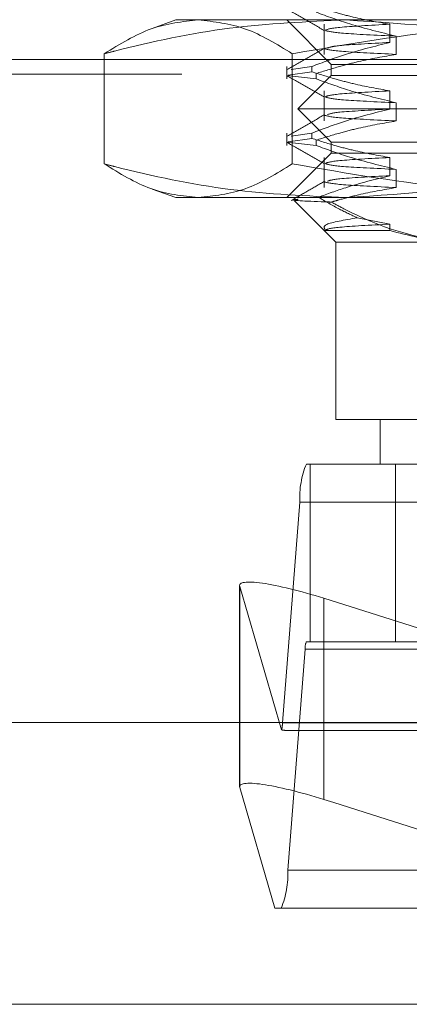
# Model space of a CAD drawing. Units: inches. Extents: x 0 to 23.4, y 0 to 16.5.
# Drawn here: x 7.3 to 7.4, y 2.2 to 2.4 of the extents above; entities that cross this region are included whole.
import ezdxf

# ---------------------------------------------------------------- set-up
doc = ezdxf.new("R2010")
doc.units = ezdxf.units.IN
doc.header["$MEASUREMENT"] = 0
doc.linetypes.add('HIDDEN', pattern=[0.07500000000000001, 0.05, -0.025])

msp = doc.modelspace()

# ---------------------------------------------------------------- linework, layer by layer
at = {"color": 7, "linetype": 'HIDDEN', "lineweight": 0}
for p, q in [((7.3585135756, 2.3544259948), (7.3559134698, 2.3534796337)), ((7.3585135756, 2.3544259948), (7.377358271, 2.3544259948)), ((7.3708167252, 2.3544259948), (7.375737985, 2.349504735)), ((7.3749598108, 2.3539493555), (7.3749598108, 2.3506178222)), ((7.377358271, 2.3544259948), (7.4412996119, 2.3544259948)), ((7.3822363485, 2.3519334057), (7.3822363485, 2.3539493555)), ((7.3829347867, 2.352633772), (7.3829347867, 2.3506178222)), ((7.3505948145, 2.3384817836), (7.3505948145, 2.3506851667)), ((7.3714236705, 2.3384817836), (7.3714236705, 2.3506851667)), ((7.8322135244, 2.3500436144), (3.6455010244, 2.3500436144)), ((7.3708167252, 2.3492697438), (7.3708167252, 2.3479045861)), ((7.3735854334, 2.3492697438), (7.3712926565, 2.3489266359)), ((7.3735854334, 2.3492697438), (7.3735854334, 2.3486878272)), ((7.375737985, 2.349504735), (7.3896970186, 2.349504735)), ((7.375737985, 2.349504735), (7.375737985, 2.34827442)), ((3.6592072744, 2.3484186144), (7.8185072744, 2.3484186144)), ((7.3740530882, 2.3479045861), (7.3708252297, 2.3482747701)), ((7.3709684109, 2.3482961968), (7.3735854334, 2.3486878272)), ((7.375737985, 2.34827442), (7.3720470401, 2.3445834751)), ((7.3740530882, 2.3479045861), (7.3740530882, 2.3484865027)), ((7.375737985, 2.34827442), (7.4741631819, 2.34827442)), ((7.3749598108, 2.3465674658), (7.3749598108, 2.3432359324)), ((7.3822363485, 2.3445515159), (7.3822363485, 2.3465674658)), ((7.3829347867, 2.3452518823), (7.3829347867, 2.3432359324)), ((7.3720470401, 2.3445834751), (7.4778541268, 2.3445834751)), ((7.3720470401, 2.3445834751), (7.375737985, 2.3408925302)), ((7.3708167252, 2.3418878541), (7.3708167252, 2.3405226963)), ((7.3735854334, 2.3418878541), (7.3712926565, 2.3415447462)), ((7.3735854334, 2.3418878541), (7.3735854334, 2.3413059374)), ((7.3740530882, 2.3405226963), (7.3708252297, 2.3408928803)), ((7.3709684109, 2.340914307), (7.3735854334, 2.3413059374)), ((7.3740530882, 2.3405226963), (7.3740530882, 2.341104613)), ((7.375737985, 2.3408925302), (7.4741631819, 2.3408925302)), ((7.375737985, 2.3408925302), (7.375737985, 2.3396622153)), ((7.375737985, 2.3396622153), (7.3708167252, 2.3347409554)), ((7.3896970186, 2.3396622153), (7.375737985, 2.3396622153)), ((7.3749598108, 2.339185576), (7.3749598108, 2.3358540426)), ((7.3822363485, 2.3371696261), (7.3822363485, 2.339185576)), ((7.3829347867, 2.3378699925), (7.3829347867, 2.3358540426)), ((7.3559109343, 2.3356882394), (7.3585135756, 2.3347409554)), ((7.377358271, 2.3347409554), (7.3585135756, 2.3347409554)), ((7.3716758153, 2.3343739913), (7.374943608, 2.3311061986)), ((7.4412996119, 2.3347409554), (7.377358271, 2.3347409554)), ((7.3822363485, 2.3318036863), (7.3786177225, 2.3325008161)), ((7.3822363485, 2.3310899958), (7.3822363485, 2.3318036863)), ((7.3749598108, 2.3310899958), (7.3822363485, 2.3310899958)), ((7.3749598108, 2.3310899958), (7.376230111, 2.3298196956)), ((7.3900495543, 2.3298196956), (7.376230111, 2.3298196956)), ((7.376230111, 2.3298196956), (7.376230111, 2.3101346562)), ((7.376230111, 2.3101346562), (7.3900495543, 2.3101346562)), ((7.3811513708, 2.3101346562), (7.3811513708, 2.3052133964)), ((7.3729868449, 2.3052133964), (7.4688175076, 2.3052133964)), ((7.3733980321, 2.3052133964), (7.3733980321, 2.285528357)), ((7.3828611609, 2.3052133964), (7.3828611609, 2.285528357)), ((7.3703453099, 2.2765282271), (7.3722598088, 2.3010014476)), ((7.4680904715, 2.3010014476), (7.3722598088, 2.3010014476)), ((7.365587746, 2.29175048), (7.365587746, 2.2694576782)), ((7.3656014797, 2.2693678946), (7.3656014797, 2.2916606964)), ((7.3656014797, 2.2916606964), (7.370241637, 2.2757497073)), ((7.3749104955, 2.2680426098), (7.3749104955, 2.2903354116)), ((7.3879223042, 2.2862214719), (7.3749104955, 2.2903354116)), ((7.4688175076, 2.285528357), (7.3729868449, 2.285528357)), ((7.3728414377, 2.2846859673), (7.3709269388, 2.2602127468)), ((7.3728414377, 2.2846859673), (7.4686721004, 2.2846859673)), ((7.3703453099, 2.2765282271), (7.4661759727, 2.2765282271)), ((7.3708545379, 2.2756858373), (7.4137575485, 2.2756858373)), ((7.3694997559, 2.256000798), (7.3656014797, 2.2693678946)), ((7.3749104955, 2.2680426098), (7.376020518, 2.2676916543)), ((7.4667576015, 2.2602127468), (7.3709269388, 2.2602127468)), ((7.4120089323, 2.256000798), (7.3694997559, 2.256000798)), ((3.6592072744, 2.2453436144), (7.8185072744, 2.2453436144))]:
    msp.add_line(p, q, dxfattribs=at)
at = {"color": 7, "linetype": 'Continuous', "lineweight": 15}
for p, q in [((7.8610953165, 2.2765835736), (3.6138058504, 2.2765835736)), ((7.376020518, 2.2676916543), (7.4129970409, 2.256000798)), ((7.8185072744, 2.2453436144), (3.6592072744, 2.2453436144))]:
    msp.add_line(p, q, dxfattribs=at)
at = {"color": 7, "linetype": 'HIDDEN', "lineweight": 0}
for centre, radius, start, end in [((7.3820605276, 2.3014784407), 0.0098123193589458, 157.6267037087, 182.7863411147), ((7.3748015814, 2.2847813659), 0.0019624638718401, 157.6267037091, 182.7863411144), ((7.3658950756, 2.2767246875), 0.0044545686718459, 347.3572130206, 357.4722566983), ((7.36112622, 2.2597357536), 0.0098123193589853, 337.6267037088, 2.7863411146)]:
    msp.add_arc(centre, radius, start, end, dxfattribs=at)
for centre, major_axis, ratio, start_param, end_param in [((7.3754302656, 2.288553132), (0.009830570662923144, -0.003273055364316324), 0.1481320811, 1.672909696390925, 3.243706023186056), ((7.35528929, 2.2806070972), (0.01577254294939578, -0.004866975978453869), 0.04621531, 5.973233328311194, 6.134519106412461), ((7.3754302656, 2.2662603302), (0.009830570662922256, -0.003273055364316324), 0.1481320811, 1.672909696391057, 3.243706023186386)]:
    msp.add_ellipse(centre, major_axis=major_axis, ratio=ratio, start_param=start_param, end_param=end_param, dxfattribs=at)
for points, knots in [([(7.382236348534081, 2.353949355549854), (7.380876845077431, 2.354192345578215), (7.378837848723409, 2.354556784358763), (7.375958271869045, 2.355316719983662), (7.374437649721265, 2.35579927447092), (7.373585433414832, 2.356069716936448)], [0, 0, 0, 0, 0.4679312626688298, 0.7018078062598465, 1, 1, 1, 1]), ([(7.370855921102744, 2.355632597811134), (7.371547001394582, 2.355233313349192), (7.372929129251068, 2.354434763334048), (7.374311225030396, 2.353636157887239), (7.375002256556844, 2.353236864618862)], [0, 0, 0, 0, 0.5000118394225522, 0.9999999999999999, 0.9999999999999999, 0.9999999999999999, 0.9999999999999999]), ([(7.374053088175986, 2.355286475814547), (7.375294383193156, 2.354835433232135), (7.378226593417963, 2.353769972037431), (7.381212757817754, 2.353049338925806), (7.382934786734165, 2.35263377203457)], [0, 0, 0, 0, 0.4233308398794037, 1, 1, 1, 1]), ([(7.350594814487082, 2.350685166657702), (7.350980514857071, 2.350784588699722), (7.355573835455744, 2.351968609636967), (7.364467317745453, 2.353874777629203), (7.373051112138604, 2.354241820693326), (7.377358270969123, 2.354425994812883)], [0, 0, 0, 0, 0.0436758706791414, 0.5201376303082986, 1, 1, 1, 1]), ([(7.361009242483224, 2.354425994812883), (7.359269686287995, 2.354241364985032), (7.355775062177384, 2.353870458974804), (7.352326665892834, 2.351750068049856), (7.350594814487082, 2.350685166657702)], [0, 0, 0, 0, 0.4977806310975585, 1, 1, 1, 1]), ([(7.371423670479363, 2.350685166657701), (7.36970604821291, 2.351742238429582), (7.366257788336346, 2.353864391972194), (7.36276315456107, 2.354238323402019), (7.361009242483224, 2.354425994812883)], [0, 0, 0, 0, 0.4981127664208554, 1, 1, 1, 1]), ([(7.408601554957548, 2.354425994812884), (7.402391610513794, 2.354241364985033), (7.389916347203405, 2.353870458974803), (7.377606110025758, 2.351750068049855), (7.371423670479363, 2.350685166657701)], [0, 0, 0, 0, 0.4977806310975929, 1, 1, 1, 1]), ([(7.375075819525979, 2.353286096764617), (7.375328218753457, 2.353393564691008), (7.375849228255226, 2.353615402972151), (7.38006359883599, 2.353835752653604), (7.382236348534081, 2.353949355549855)], [0, 0, 0, 0, 0.4844426572241742, 0.9999999999999999, 0.9999999999999999, 0.9999999999999999, 0.9999999999999999]), ([(7.377358270969123, 2.354425994812883), (7.384330184507847, 2.35398279785543), (7.393308793970648, 2.353412037421589), (7.402146518863099, 2.351183286669361), (7.404121727451163, 2.350685166657704)], [0, 0, 0, 0, 0.7765025940385235, 1, 1, 1, 1]), ([(7.382934786734165, 2.352633772034569), (7.380672267923579, 2.352740522736008), (7.376344851550614, 2.352944699926081), (7.375529378227566, 2.353144263656789), (7.375140261782136, 2.353239488757764)], [0, 0, 0, 0, 0.5228336299504143, 1, 1, 1, 1]), ([(7.373585433414831, 2.349269743846392), (7.374792644017944, 2.349723327891049), (7.377647967197404, 2.350796155642232), (7.380557148608491, 2.351517208752183), (7.382236348534083, 2.351933405667219)], [0, 0, 0, 0, 0.4227929825238027, 1, 1, 1, 1]), ([(7.375329931362201, 2.351320540480401), (7.375564109952334, 2.351411183744726), (7.376093738572379, 2.351616186546109), (7.38003675908037, 2.351819813588664), (7.38223634853408, 2.351933405667221)], [0, 0, 0, 0, 0.4421562228114375, 1, 1, 1, 1]), ([(7.375004245001222, 2.35132032384176), (7.374313200572483, 2.350921009029622), (7.37293107879804, 2.350122360384525), (7.371548920664091, 2.349323769769771), (7.3708578251382, 2.348924464952675)], [0, 0, 0, 0, 0.4999880918718224, 1, 1, 1, 1]), ([(7.382934786734165, 2.350617822151935), (7.381538485073457, 2.350374798784074), (7.37944431061121, 2.350010312122613), (7.376488025144178, 2.349245381104208), (7.374927452591555, 2.348759009265579), (7.374053088175986, 2.348486502724492)], [0, 0, 0, 0, 0.4680233101996422, 0.7019417734271589, 1, 1, 1, 1]), ([(7.382934786734163, 2.350617822151935), (7.38068512802899, 2.350724555959713), (7.376202148737982, 2.350937248422272), (7.375378158208916, 2.35114513425906), (7.374967664452054, 2.351248698359776)], [0, 0, 0, 0, 0.5018222389930093, 1, 1, 1, 1]), ([(7.370855921102744, 2.348250708047355), (7.371547001394582, 2.347851423585412), (7.372929129251068, 2.34705287357027), (7.374311225030395, 2.346254268123459), (7.375002256556843, 2.345854974855082)], [0, 0, 0, 0, 0.5000118394225626, 1, 1, 1, 1]), ([(7.382236348534081, 2.346567465786074), (7.38087684507743, 2.346810455814436), (7.378837848723406, 2.347174894594984), (7.375958271869047, 2.347934830219883), (7.374437649721265, 2.34841738470714), (7.373585433414831, 2.348687827172669)], [0, 0, 0, 0, 0.4679312626688535, 0.7018078062600405, 1, 1, 1, 1]), ([(7.374053088175986, 2.347904586050768), (7.375294383193155, 2.347453543468355), (7.378226593417959, 2.346388082273651), (7.381212757817753, 2.345667449162026), (7.382934786734165, 2.34525188227079)], [0, 0, 0, 0, 0.4233308398793821, 1, 1, 1, 1]), ([(7.375075819525978, 2.345904207000838), (7.375328218753455, 2.346011674927229), (7.375849228255226, 2.346233513208372), (7.38006359883599, 2.346453862889825), (7.382236348534081, 2.346567465786076)], [0, 0, 0, 0, 0.4844426572241686, 1, 1, 1, 1]), ([(7.382934786734163, 2.34525188227079), (7.380672267923578, 2.345358632972228), (7.376344851550611, 2.345562810162301), (7.375529378227565, 2.34576237389301), (7.375140261782134, 2.345857598993985)], [0, 0, 0, 0, 0.5228336299504264, 1, 1, 1, 1]), ([(7.375004245001222, 2.343938434077981), (7.374313200572483, 2.343539119265843), (7.37293107879804, 2.342740470620745), (7.371548920664091, 2.341941880005991), (7.3708578251382, 2.341542575188895)], [0, 0, 0, 0, 0.4999880918717829, 1, 1, 1, 1]), ([(7.373585433414833, 2.341887854082612), (7.374792644017945, 2.342341438127269), (7.377647967197402, 2.343414265878452), (7.38055714860849, 2.344135318988403), (7.382236348534081, 2.34455151590344)], [0, 0, 0, 0, 0.4227929825237032, 1, 1, 1, 1]), ([(7.382934786734165, 2.343235932388155), (7.380685128028991, 2.343342666195933), (7.376202148737982, 2.343555358658492), (7.375378158208917, 2.343763244495281), (7.374967664452056, 2.343866808595997)], [0, 0, 0, 0, 0.5018222389930067, 1, 1, 1, 1]), ([(7.375329931362202, 2.343938650716622), (7.375564109952335, 2.344029293980947), (7.376093738572379, 2.344234296782329), (7.38003675908037, 2.344437923824884), (7.382236348534081, 2.344551515903441)], [0, 0, 0, 0, 0.4421562228113906, 0.9999999999999999, 0.9999999999999999, 0.9999999999999999, 0.9999999999999999]), ([(7.382934786734165, 2.343235932388156), (7.381538485073457, 2.342992909020295), (7.37944431061121, 2.342628422358834), (7.37648802514418, 2.341863491340428), (7.374927452591555, 2.341377119501798), (7.374053088175986, 2.34110461296071)], [0, 0, 0, 0, 0.4680233101994856, 0.7019417734269978, 0.9999999999999999, 0.9999999999999999, 0.9999999999999999, 0.9999999999999999]), ([(7.370855921102744, 2.340868818283576), (7.371547001394583, 2.340469533821633), (7.372929129251068, 2.33967098380649), (7.374311225030397, 2.33887237835968), (7.375002256556845, 2.338473085091303)], [0, 0, 0, 0, 0.5000118394225381, 0.9999999999999999, 0.9999999999999999, 0.9999999999999999, 0.9999999999999999]), ([(7.382236348534083, 2.339185576022295), (7.380876845077431, 2.339428566050656), (7.378837848723408, 2.339793004831205), (7.375958271869044, 2.340552940456103), (7.374437649721264, 2.341035494943361), (7.373585433414831, 2.341305937408889)], [0, 0, 0, 0, 0.4679312626688185, 0.701807806259902, 1, 1, 1, 1]), ([(7.374053088175986, 2.340522696286987), (7.375294383193156, 2.340071653704574), (7.378226593417962, 2.339006192509872), (7.381212757817754, 2.338285559398247), (7.382934786734165, 2.33786999250701)], [0, 0, 0, 0, 0.4233308398794836, 1, 1, 1, 1]), ([(7.377358270969127, 2.334740955442806), (7.37308412422354, 2.334922454692608), (7.364500363738177, 2.335286959278274), (7.355606300960957, 2.33718996251619), (7.350980514696155, 2.338382360869033), (7.350594814487083, 2.338481783597983)], [0, 0, 0, 0, 0.4761863843724895, 0.9563241772324539, 1, 1, 1, 1]), ([(7.350594814487083, 2.338481783597983), (7.352312436753538, 2.337424711826104), (7.355760696630103, 2.335302558283495), (7.35925533040538, 2.334928626853667), (7.361009242483225, 2.334740955442804)], [0, 0, 0, 0, 0.4981127664209371, 1, 1, 1, 1]), ([(7.361009242483225, 2.334740955442804), (7.362748798678454, 2.334925585270654), (7.366243422789065, 2.335296491280885), (7.369691819073613, 2.337416882205829), (7.371423670479364, 2.338481783597982)], [0, 0, 0, 0, 0.4977806310976174, 1, 1, 1, 1]), ([(7.371423670479364, 2.338481783597983), (7.377555314216596, 2.337424711826103), (7.389865064438998, 2.335302558283494), (7.402340362250738, 2.334928626853668), (7.408601554957547, 2.334740955442805)], [0, 0, 0, 0, 0.4981127664209643, 1, 1, 1, 1]), ([(7.37507581952598, 2.338522317237059), (7.375328218753457, 2.338629785163449), (7.375849228255227, 2.338851623444592), (7.38006359883599, 2.339071973126045), (7.382236348534081, 2.339185576022297)], [0, 0, 0, 0, 0.4844426572241679, 1, 1, 1, 1]), ([(7.382934786734165, 2.33786999250701), (7.380672267923581, 2.337976743208449), (7.376344851550615, 2.338180920398521), (7.375529378227567, 2.33838048412923), (7.375140261782136, 2.338475709230206)], [0, 0, 0, 0, 0.5228336299503888, 1, 1, 1, 1]), ([(7.404121727451166, 2.338481783597985), (7.4021465188631, 2.337983663586327), (7.393308793970648, 2.335754912834101), (7.384330184507848, 2.335184152400259), (7.377358270969126, 2.334740955442806)], [0, 0, 0, 0, 0.223497405961569, 1, 1, 1, 1]), ([(7.375004245001223, 2.336556544314202), (7.374384111825169, 2.336198204374549), (7.373143818656729, 2.3354815089996), (7.371903495865965, 2.334764860902936), (7.371283321062096, 2.334406529107293)], [0, 0, 0, 0, 0.4999891895188103, 1, 1, 1, 1]), ([(7.374314712034685, 2.334785729777332), (7.375319981463387, 2.335152702005161), (7.377936307301921, 2.336107788168411), (7.380597601767737, 2.33676495942885), (7.382236348534083, 2.33716962613966)], [0, 0, 0, 0, 0.3842294464608122, 1, 1, 1, 1]), ([(7.382934786734165, 2.335854042624375), (7.380685128028992, 2.335960776432154), (7.376202148737984, 2.336173468894713), (7.375378158208917, 2.3363813547315), (7.374967664452056, 2.336484918832217)], [0, 0, 0, 0, 0.5018222389930037, 1, 1, 1, 1]), ([(7.375329929115011, 2.336556760507195), (7.375564107885741, 2.336647403920298), (7.376093736429564, 2.336852406870563), (7.380036759337191, 2.337056034061002), (7.382236348534081, 2.337169626139662)], [0, 0, 0, 0, 0.4421566274353858, 1, 1, 1, 1]), ([(7.382934786734165, 2.335854042624376), (7.381538418612893, 2.335611480564192), (7.379444144473033, 2.33524768577239), (7.377055809076882, 2.334626819420492), (7.376055163636183, 2.334337504424779), (7.375742965028949, 2.334247238947079)], [0, 0, 0, 0, 0.5792226418975146, 0.8687186291842859, 1, 1, 1, 1]), ([(7.375742965028949, 2.334247238947079), (7.375639486897533, 2.334250854035459), (7.373265036886517, 2.334333807279078), (7.370810566373594, 2.33442845329849), (7.371871953785173, 2.334534951647917), (7.372073005206072, 2.334555124908163)], [0, 0, 0, 0, 0.0356188341271991, 0.8173238144984427, 1, 1, 1, 1]), ([(7.374314712034685, 2.334785729777332), (7.375092144839442, 2.334331301434904), (7.3765093413592, 2.333502915674195), (7.377961965635103, 2.33281249294841), (7.378617722469316, 2.332500816055465)], [0, 0, 0, 0, 0.5485709242994801, 0.9999999999999999, 0.9999999999999999, 0.9999999999999999, 0.9999999999999999]), ([(7.390956428073875, 2.329819695600283), (7.390396798750889, 2.329831614875511), (7.385724040671191, 2.329931137697733), (7.380547968719496, 2.331635748158237), (7.376229799345479, 2.333982647405596), (7.375742965028949, 2.334247238947079)], [0, 0, 0, 0, 0.1077163332612809, 0.8994031332672325, 1, 1, 1, 1]), ([(7.378617722469316, 2.332500816055465), (7.377201166952049, 2.332257738755178), (7.374696158087951, 2.331827885647085), (7.374940761863411, 2.331396902271877), (7.375047044839835, 2.33120963535083)], [0, 0, 0, 0, 0.5654892234388483, 1, 1, 1, 1]), ([(7.375077812500763, 2.331140822705443), (7.375330084666529, 2.331248158671237), (7.375851161767219, 2.331469864913325), (7.380063404175361, 2.331690083440723), (7.382236348534081, 2.331803686258517)], [0, 0, 0, 0, 0.4841359665056489, 1, 1, 1, 1]), ([(7.382236348534083, 2.331089995797134), (7.384288350176877, 2.330553399615795), (7.386878524462445, 2.329876071878015), (7.389504038870142, 2.32982939406758), (7.390049554295612, 2.329819695600285)], [0, 0, 0, 0, 0.7922253163536193, 1, 1, 1, 1])]:
    msp.add_open_spline(points, degree=3, knots=knots, dxfattribs=at)

doc.saveas('drawing.dxf')
